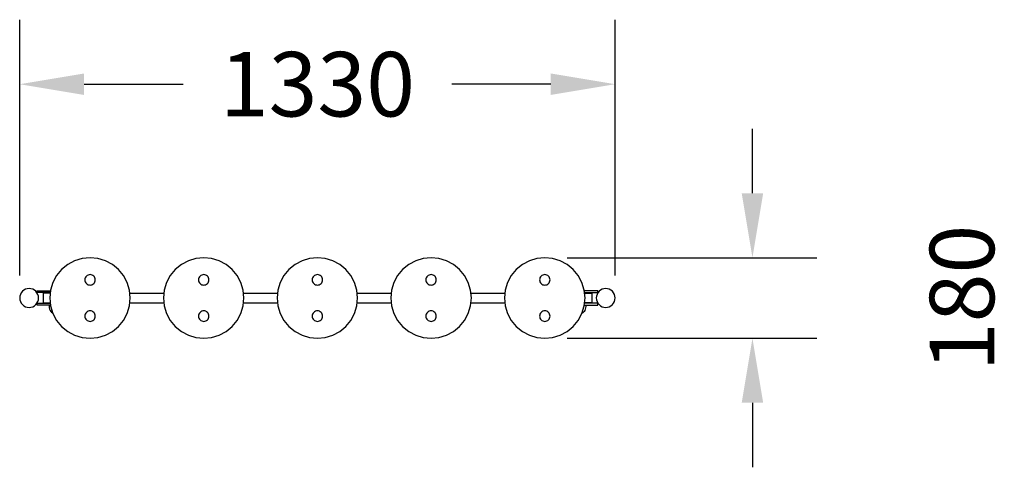
# Model space of a CAD drawing. Extents: x -673 to 1526, y -107 to 892.
import ezdxf

# ---------------------------------------------------------------- set-up
doc = ezdxf.new("R2010")
doc.units = 0
doc.header["$MEASUREMENT"] = 0
doc.layers.get('0').update_dxf_attribs({"linetype": 'CONTINUOUS'})
doc.layers.get('Defpoints').update_dxf_attribs({"linetype": 'CONTINUOUS'})
doc.layers.add('LAYER_1', color=7, linetype='CONTINUOUS')
doc.dimstyles.get("Standard").update_dxf_attribs({"dimscale": 800, "dimtxt": 0.18, "dimasz": 0.18, "dimexe": 0.18, "dimexo": 0.0625, "dimgap": 0.09, "dimtad": 0, "dimdec": 0, "dimzin": 0, "dimdsep": 46, "dimtxsty": 'Standard', "dimcen": 0.09, "dimadec": 0, "dimazin": 0, "dimtfac": 1, "dimtdec": 0, "dimtofl": 0, "dimtmove": 2, "dimatfit": 3, "dimfxl": 1, "dimtolj": 1, "dimtzin": 0, "dimarcsym": 0})

# ---------------------------------------------------------------- blocks, each defined once
blk = doc.blocks.new('*D1')
at = {"color": 0, "lineweight": -2, "transparency": 16777216}
for p, q in [((-673.3, 320.8), (-673.3, 892.1)), ((656.7, 320.8), (656.7, 892.1)), ((-529.3, 748.1), (-308.3, 748.1)), ((512.7, 748.1), (291.7, 748.1))]:
    blk.add_line(p, q, dxfattribs=at)
at = {"color": 0, "transparency": 16777216}
for points in [[(-529.3, 772.1), (-529.3, 724.1), (-673.3, 748.1)], [(512.7, 772.1), (512.7, 724.1), (656.7, 748.1)]]:
    blk.add_solid(points, dxfattribs=at)
at = {"layer": 'Defpoints', "color": 0, "transparency": 16777216}
for p in [(-673.3, 748.1), (-673.3, 270.8), (656.7, 270.8)]:
    blk.add_point(p, dxfattribs=at)
at = {"color": 0, "transparency": 16777216, "insert": (-8.3, 748.1), "char_height": 144, "attachment_point": 5, "rotation": 359.9999}
blk.add_mtext('\\A1;1330', dxfattribs=at)
blk = doc.blocks.new('*D2')
at = {"color": 0, "lineweight": -2, "transparency": 16777216}
for p, q in [((963.4, 504.8), (963.4, 648.8)), ((549.6, 360.8), (1107.4, 360.8)), ((549.6, 180.8), (1107.4, 180.8)), ((963.4, 36.8), (963.4, -107.2))]:
    blk.add_line(p, q, dxfattribs=at)
at = {"color": 0, "transparency": 16777216}
for points in [[(939.4, 504.8), (987.4, 504.8), (963.4, 360.8)], [(939.4, 36.8), (987.4, 36.8), (963.4, 180.8)]]:
    blk.add_solid(points, dxfattribs=at)
at = {"layer": 'Defpoints', "color": 0, "transparency": 16777216}
for p in [(499.6, 360.8), (499.6, 180.8), (963.4, 180.8)]:
    blk.add_point(p, dxfattribs=at)
at = {"color": 0, "transparency": 16777216, "insert": (1431.4, 270.8), "char_height": 144, "attachment_point": 5, "rotation": 90}
blk.add_mtext('\\A1;180', dxfattribs=at)

msp = doc.modelspace()

# ---------------------------------------------------------------- linework, layer by layer
at = {"layer": 'LAYER_1', "color": 7}
for points in [[(-516.1, 360.8), (-533.7, 359.1), (-550.5, 354), (-566.1, 345.6), (-579.7, 334.4), (-590.9, 320.8), (-599.2, 305.3), (-604.3, 288.4), (-606, 270.8), (-604.3, 253.3), (-599.2, 236.4), (-590.9, 220.8), (-579.7, 207.2), (-566.1, 196), (-550.5, 187.7), (-533.7, 182.5), (-516.1, 180.8), (-498.6, 182.5), (-481.7, 187.7), (-466.2, 196), (-452.6, 207.2), (-441.4, 220.8), (-433.1, 236.4), (-428, 253.3), (-426.2, 270.8), (-428, 288.4), (-433.1, 305.3), (-441.4, 320.8), (-452.6, 334.4), (-466.2, 345.6), (-481.7, 354), (-498.6, 359.1)], [(-262.2, 360.8), (-279.7, 359.1), (-296.6, 354), (-312.2, 345.6), (-325.8, 334.4), (-337, 320.8), (-345.3, 305.3), (-350.4, 288.4), (-352.1, 270.8), (-350.4, 253.3), (-345.3, 236.4), (-337, 220.8), (-325.8, 207.2), (-312.2, 196), (-296.6, 187.7), (-279.7, 182.5), (-262.2, 180.8), (-244.7, 182.5), (-227.8, 187.7), (-212.3, 196), (-198.6, 207.2), (-187.5, 220.8), (-179.2, 236.4), (-174, 253.3), (-172.3, 270.8), (-174, 288.4), (-179.2, 305.3), (-187.5, 320.8), (-198.6, 334.4), (-212.3, 345.6), (-227.8, 354), (-244.7, 359.1)], [(-8.3, 360.8), (-25.8, 359.1), (-42.7, 354), (-58.2, 345.6), (-71.8, 334.4), (-83, 320.8), (-91.3, 305.3), (-96.4, 288.4), (-98.2, 270.8), (-96.4, 253.3), (-91.3, 236.4), (-83, 220.8), (-71.8, 207.2), (-58.2, 196), (-42.7, 187.7), (-25.8, 182.5), (-8.3, 180.8), (9.3, 182.5), (26.1, 187.7), (41.7, 196), (55.3, 207.2), (66.5, 220.8), (74.8, 236.4), (79.9, 253.3), (81.6, 270.8), (79.9, 288.4), (74.8, 305.3), (66.5, 320.8), (55.3, 334.4), (41.7, 345.6), (26.1, 354), (9.3, 359.1)], [(245.7, 360.8), (228.1, 359.1), (211.3, 354), (195.7, 345.6), (182.1, 334.4), (170.9, 320.8), (162.6, 305.3), (157.5, 288.4), (155.8, 270.8), (157.5, 253.3), (162.6, 236.4), (170.9, 220.8), (182.1, 207.2), (195.7, 196), (211.3, 187.7), (228.1, 182.5), (245.7, 180.8), (263.2, 182.5), (280.1, 187.7), (295.6, 196), (309.2, 207.2), (320.4, 220.8), (328.7, 236.4), (333.8, 253.3), (335.6, 270.8), (333.8, 288.4), (328.7, 305.3), (320.4, 320.8), (309.2, 334.4), (295.6, 345.6), (280.1, 354), (263.2, 359.1)], [(499.6, 360.8), (482.1, 359.1), (465.2, 354), (449.6, 345.6), (436, 334.4), (424.8, 320.8), (416.5, 305.2), (411.4, 288.4), (409.7, 270.8), (411.4, 253.2), (416.5, 236.4), (424.8, 220.8), (436, 207.2), (449.6, 196), (465.2, 187.7), (482.1, 182.5), (499.6, 180.8), (517.1, 182.5), (534, 187.7), (549.5, 196), (563.2, 207.2), (574.3, 220.8), (582.6, 236.4), (587.8, 253.2), (589.5, 270.8), (587.8, 288.4), (582.6, 305.2), (574.3, 320.8), (563.2, 334.4), (549.5, 345.6), (534, 354), (517.1, 359.1)], [(-516.1, 323), (-518.4, 322.8), (-520.6, 322.1), (-522.6, 321), (-524.4, 319.6), (-525.8, 317.8), (-526.9, 315.8), (-527.6, 313.6), (-527.8, 311.3), (-527.6, 309), (-526.9, 306.8), (-525.8, 304.8), (-524.4, 303.1), (-522.6, 301.6), (-520.6, 300.5), (-518.4, 299.9), (-516.1, 299.6), (-513.9, 299.9), (-511.7, 300.5), (-509.7, 301.6), (-507.9, 303.1), (-506.4, 304.8), (-505.4, 306.8), (-504.7, 309), (-504.5, 311.3), (-504.7, 313.6), (-505.4, 315.8), (-506.4, 317.8), (-507.9, 319.6), (-509.7, 321), (-511.7, 322.1), (-513.9, 322.8)], [(-262.2, 323), (-264.5, 322.8), (-266.7, 322.1), (-268.7, 321), (-270.5, 319.6), (-271.9, 317.8), (-273, 315.8), (-273.6, 313.6), (-273.9, 311.3), (-273.6, 309), (-273, 306.8), (-271.9, 304.8), (-270.5, 303.1), (-268.7, 301.6), (-266.7, 300.5), (-264.5, 299.9), (-262.2, 299.6), (-259.9, 299.9), (-257.7, 300.5), (-255.7, 301.6), (-254, 303.1), (-252.5, 304.8), (-251.4, 306.8), (-250.8, 309), (-250.5, 311.3), (-250.8, 313.6), (-251.4, 315.8), (-252.5, 317.8), (-254, 319.6), (-255.7, 321), (-257.7, 322.1), (-259.9, 322.8)], [(-8.3, 323), (-10.5, 322.8), (-12.7, 322.1), (-14.8, 321), (-16.5, 319.6), (-18, 317.8), (-19, 315.8), (-19.7, 313.6), (-19.9, 311.3), (-19.7, 309), (-19, 306.8), (-18, 304.8), (-16.5, 303.1), (-14.8, 301.6), (-12.7, 300.5), (-10.5, 299.9), (-8.3, 299.6), (-6, 299.9), (-3.8, 300.5), (-1.8, 301.6), (0, 303.1), (1.4, 304.8), (2.5, 306.8), (3.2, 309), (3.4, 311.3), (3.2, 313.6), (2.5, 315.8), (1.4, 317.8), (0, 319.6), (-1.8, 321), (-3.8, 322.1), (-6, 322.8)], [(245.7, 323), (243.4, 322.8), (241.2, 322.1), (239.2, 321), (237.4, 319.6), (236, 317.8), (234.9, 315.8), (234.2, 313.6), (234, 311.3), (234.2, 309), (234.9, 306.8), (236, 304.8), (237.4, 303.1), (239.2, 301.6), (241.2, 300.5), (243.4, 299.9), (245.7, 299.6), (247.9, 299.9), (250.1, 300.5), (252.1, 301.6), (253.9, 303.1), (255.4, 304.8), (256.4, 306.8), (257.1, 309), (257.3, 311.3), (257.1, 313.6), (256.4, 315.8), (255.4, 317.8), (253.9, 319.6), (252.1, 321), (250.1, 322.1), (247.9, 322.8)], [(499.6, 323), (497.3, 322.8), (495.1, 322.1), (493.1, 321), (491.3, 319.6), (489.9, 317.8), (488.8, 315.8), (488.2, 313.6), (487.9, 311.3), (488.2, 309), (488.8, 306.8), (489.9, 304.8), (491.3, 303), (493.1, 301.6), (495.1, 300.5), (497.3, 299.9), (499.6, 299.6), (501.9, 299.9), (504.1, 300.5), (506.1, 301.6), (507.8, 303), (509.3, 304.8), (510.4, 306.8), (511, 309), (511.3, 311.3), (511, 313.6), (510.4, 315.8), (509.3, 317.8), (507.8, 319.6), (506.1, 321), (504.1, 322.1), (501.9, 322.8)], [(-652.2, 291.9), (-656.3, 291.5), (-660.3, 290.3), (-663.9, 288.3), (-667.1, 285.7), (-669.7, 282.5), (-671.7, 278.9), (-672.9, 274.9), (-673.3, 270.8), (-672.9, 266.7), (-671.7, 262.7), (-669.7, 259.1), (-667.1, 255.9), (-663.9, 253.3), (-660.3, 251.3), (-656.3, 250.1), (-652.2, 249.7), (-648.1, 250.1), (-644.2, 251.3), (-640.5, 253.3), (-637.3, 255.9), (-634.7, 259.1), (-632.8, 262.7), (-631.6, 266.7), (-631.2, 270.8), (-631.6, 274.9), (-632.8, 278.9), (-634.7, 282.5), (-637.3, 285.7), (-640.5, 288.3), (-644.2, 290.3), (-648.1, 291.5)], [(635.7, 291.9), (631.6, 291.5), (627.6, 290.3), (624, 288.3), (620.8, 285.7), (618.2, 282.5), (616.2, 278.9), (615, 274.9), (614.6, 270.8), (615, 266.7), (616.2, 262.7), (618.2, 259.1), (620.8, 255.9), (624, 253.3), (627.6, 251.3), (631.6, 250.1), (635.7, 249.7), (639.8, 250.1), (643.7, 251.3), (647.4, 253.3), (650.6, 255.9), (653.2, 259.1), (655.1, 262.7), (656.3, 266.7), (656.7, 270.8), (656.3, 274.9), (655.1, 278.9), (653.2, 282.5), (650.6, 285.7), (647.4, 288.3), (643.7, 290.3), (639.8, 291.5)], [(-516.1, 242), (-518.4, 241.8), (-520.6, 241.1), (-522.6, 240), (-524.4, 238.6), (-525.8, 236.8), (-526.9, 234.8), (-527.6, 232.6), (-527.8, 230.3), (-527.6, 228), (-526.9, 225.8), (-525.8, 223.8), (-524.4, 222.1), (-522.6, 220.6), (-520.6, 219.5), (-518.4, 218.9), (-516.1, 218.6), (-513.9, 218.9), (-511.7, 219.5), (-509.7, 220.6), (-507.9, 222.1), (-506.4, 223.8), (-505.4, 225.8), (-504.7, 228), (-504.5, 230.3), (-504.7, 232.6), (-505.4, 234.8), (-506.4, 236.8), (-507.9, 238.6), (-509.7, 240), (-511.7, 241.1), (-513.9, 241.8)], [(-262.2, 242), (-264.5, 241.8), (-266.7, 241.1), (-268.7, 240), (-270.5, 238.6), (-271.9, 236.8), (-273, 234.8), (-273.6, 232.6), (-273.9, 230.3), (-273.6, 228), (-273, 225.8), (-271.9, 223.8), (-270.5, 222.1), (-268.7, 220.6), (-266.7, 219.5), (-264.5, 218.9), (-262.2, 218.6), (-259.9, 218.9), (-257.7, 219.5), (-255.7, 220.6), (-254, 222.1), (-252.5, 223.8), (-251.4, 225.8), (-250.8, 228), (-250.5, 230.3), (-250.8, 232.6), (-251.4, 234.8), (-252.5, 236.8), (-254, 238.6), (-255.7, 240), (-257.7, 241.1), (-259.9, 241.8)], [(-8.3, 242), (-10.5, 241.8), (-12.7, 241.1), (-14.8, 240), (-16.5, 238.6), (-18, 236.8), (-19, 234.8), (-19.7, 232.6), (-19.9, 230.3), (-19.7, 228), (-19, 225.8), (-18, 223.8), (-16.5, 222.1), (-14.8, 220.6), (-12.7, 219.5), (-10.5, 218.9), (-8.3, 218.6), (-6, 218.9), (-3.8, 219.5), (-1.8, 220.6), (0, 222.1), (1.4, 223.8), (2.5, 225.8), (3.2, 228), (3.4, 230.3), (3.2, 232.6), (2.5, 234.8), (1.4, 236.8), (0, 238.6), (-1.8, 240), (-3.8, 241.1), (-6, 241.8)], [(245.7, 242), (243.4, 241.8), (241.2, 241.1), (239.2, 240), (237.4, 238.6), (236, 236.8), (234.9, 234.8), (234.2, 232.6), (234, 230.3), (234.2, 228), (234.9, 225.8), (236, 223.8), (237.4, 222.1), (239.2, 220.6), (241.2, 219.5), (243.4, 218.9), (245.7, 218.6), (247.9, 218.9), (250.1, 219.5), (252.1, 220.6), (253.9, 222.1), (255.4, 223.8), (256.4, 225.8), (257.1, 228), (257.3, 230.3), (257.1, 232.6), (256.4, 234.8), (255.4, 236.8), (253.9, 238.6), (252.1, 240), (250.1, 241.1), (247.9, 241.8)], [(499.6, 242), (497.3, 241.8), (495.1, 241.1), (493.1, 240), (491.3, 238.6), (489.9, 236.8), (488.8, 234.8), (488.2, 232.6), (487.9, 230.3), (488.2, 228), (488.8, 225.8), (489.9, 223.8), (491.3, 222.1), (493.1, 220.6), (495.1, 219.5), (497.3, 218.9), (499.6, 218.6), (501.9, 218.9), (504.1, 219.5), (506.1, 220.6), (507.8, 222.1), (509.3, 223.8), (510.4, 225.8), (511, 228), (511.3, 230.3), (511, 232.6), (510.4, 234.8), (509.3, 236.8), (507.8, 238.6), (506.1, 240), (504.1, 241.1), (501.9, 241.8)]]:
    msp.add_lwpolyline(points, close=True, dxfattribs=at)
for points in [[(-605.3, 282.7), (-634.3, 282.7), (-634.3, 286.7), (-604.6, 286.7)], [(588.7, 282.7), (617.7, 282.7), (617.7, 286.7), (588.1, 286.7)], [(-605.1, 281.3), (-621.2, 281.3), (-621.2, 260.3), (-605.1, 260.3)], [(-426.8, 281.3), (-351.5, 281.3)], [(-172.9, 281.3), (-97.6, 281.3)], [(81, 281.3), (156.4, 281.3)], [(334.9, 281.3), (410.3, 281.3)], [(588.5, 281.3), (604.6, 281.3), (604.6, 260.3), (588.5, 260.3)], [(-604.6, 254.9), (-634.3, 254.9), (-634.3, 258.9), (-605.3, 258.9)], [(-607.8, 254.9), (-607.7, 251.6), (-607.3, 248.5), (-606.5, 245.6), (-605.4, 243.1), (-604, 240.8), (-602.5, 238.9), (-600.8, 237.3), (-599.1, 236.1)], [(-426.8, 260.3), (-351.5, 260.3)], [(-172.9, 260.3), (-97.6, 260.3)], [(81, 260.3), (156.4, 260.3)], [(334.9, 260.3), (410.3, 260.3)], [(591.2, 254.9), (591.2, 251.6), (590.7, 248.5), (589.9, 245.6), (588.8, 243.1), (587.5, 240.8), (585.9, 238.9), (584.3, 237.3), (582.5, 236.1)], [(588.1, 254.9), (617.7, 254.9), (617.7, 258.9), (588.7, 258.9)], [(-602.7, 239.1), (-600.3, 239.1)], [(586.1, 239.1), (583.8, 239.1)]]:
    msp.add_lwpolyline(points, dxfattribs=at)

# ---------------------------------------------------------------- dimensions: what is measured, and where the dimension line sits
for p1, p2, distance, picture, middle in [((656.7, 270.8), (-673.3, 270.8), -477.3, '*D1', (-8.3, 748.1)), ((499.6, 360.8), (499.6, 180.8), 463.9, '*D2', (1431.4, 270.8))]:
    dim = msp.add_aligned_dim(p1=p1, p2=p2, distance=distance, dimstyle='Standard')
    dim.commit()
    dim.dimension.update_dxf_attribs({"geometry": picture, "text_midpoint": middle})

doc.saveas('drawing.dxf')
